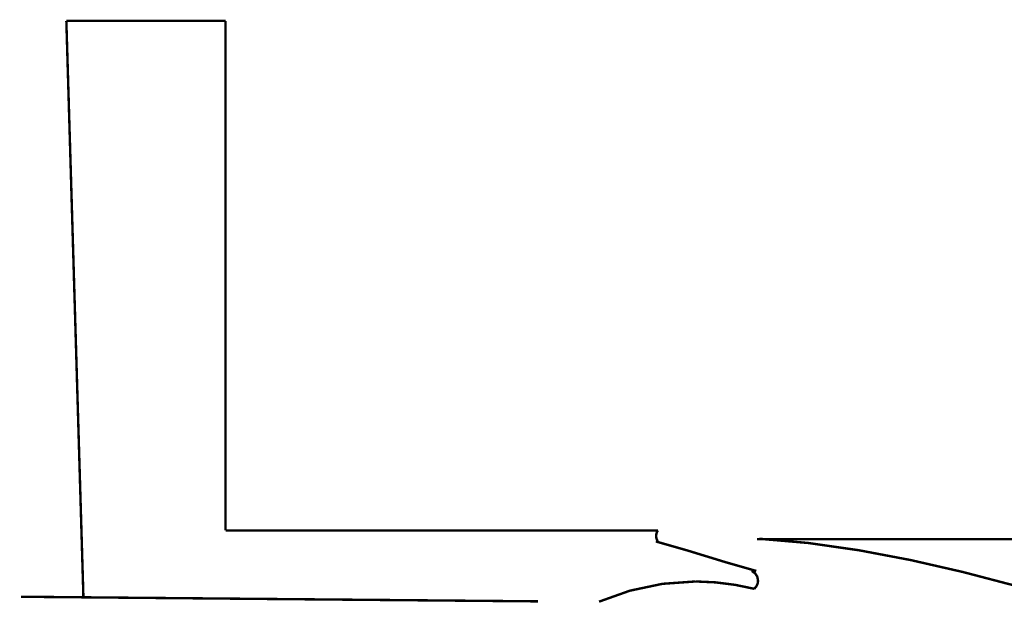
# Model space of a CAD drawing. Extents: x -5 to 5, y -1.6 to 1.6.
# Drawn here: x -2.6 to -1.4, y 0.1 to 0.8 of the extents above; entities that cross this region are included whole.
import ezdxf

# ---------------------------------------------------------------- set-up
doc = ezdxf.new("R2010")
doc.units = 0
doc.header["$LTSCALE"] = 0.000394
doc.layers.add('LAYER_1', color=7, linetype='CONTINUOUS')

msp = doc.modelspace()

# ---------------------------------------------------------------- linework, layer by layer
at = {"layer": 'LAYER_1', "color": 39, "linetype": 'CONTINUOUS', "const_width": 0.003}
for points in [[(-2.536941, 0.828567), (-2.339933, 0.828567)], [(-2.515815, 0.11511), (-2.536941, 0.828567)], [(-2.339933, 0.828567), (-2.339933, 0.19789)], [(-2.339933, 0.19789), (-1.804992, 0.19789)], [(-1.804992, 0.19789), (-1.806192, 0.195784), (-1.806934, 0.19346), (-1.807189, 0.191039)], [(-1.807591, 0.184256), (-1.76885, 0.173161), (-1.72198, 0.158796), (-1.68324, 0.147677)], [(-1.807189, 0.191039), (-1.806967, 0.18876), (-1.806318, 0.186579), (-1.805264, 0.184594)], [(-1.682496, 0.186921), (3.504512, 0.186921)], [(-1.245756, 0.093547), (-1.303578, 0.112041), (-1.36469, 0.129901), (-1.427952, 0.146496), (-1.492227, 0.161193), (-1.556374, 0.173358), (-1.619254, 0.182359), (-1.679728, 0.187563)], [(-1.681047, 0.135697), (-1.682036, 0.140686), (-1.684771, 0.144867), (-1.688909, 0.147744)], [(-1.687087, 0.149634), (-1.688874, 0.147776)], [(-1.758425, 0.134717), (-1.799478, 0.131766), (-1.839767, 0.123259), (-1.877783, 0.109713)], [(-1.685701, 0.125606), (-1.709348, 0.130504), (-1.734014, 0.133622), (-1.758425, 0.134717)], [(-1.68587, 0.125504), (-1.6833, 0.128395), (-1.681638, 0.131885), (-1.681047, 0.135697)], [(-2.593161, 0.115787), (-2.273217, 0.112917), (-1.953272, 0.110083)]]:
    msp.add_lwpolyline(points, dxfattribs=at)

doc.saveas('drawing.dxf')
